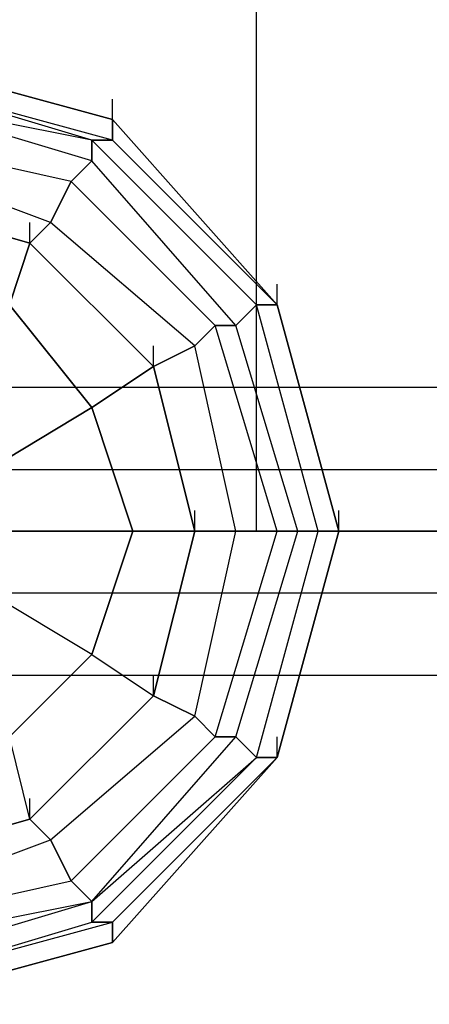
# Model space of a CAD drawing. Units: millimetres. Extents: x -8029 to 18819, y -5188 to 15438.
# Drawn here: x 1031 to 1115, y 1101 to 1303 of the extents above; entities that cross this region are included whole.
import ezdxf

# ---------------------------------------------------------------- set-up
doc = ezdxf.new("R2010")
doc.units = ezdxf.units.MM
doc.layers.add('DRAUFSICHT', color=7, linetype='Continuous')

msp = doc.modelspace()

# ---------------------------------------------------------------- linework, layer by layer
at = {"layer": 'DRAUFSICHT', "lineweight": 25}
for points in [[(1003.29859, 1998.13947), (1003.29859, 1198.03275), (1079.50416, 1198.03275), (1079.50416, 1998.13947), (1003.29859, 1998.13947), (1003.29859, 1198.03275)], [(1079.50416, 1198.03275), (1159.92996, 1198.03275), (1159.92996, 1998.13947), (1079.50416, 1998.13947)], [(1079.50416, 1198.03275), (1079.50416, 1998.13947)], [(1049.87632, 1282.71325), (1003.29859, 1295.40843), (1003.29859, 1291.17096)], [(1049.87632, 1278.47578), (1003.29859, 1291.17096), (1003.29859, 1295.40843)], [(1003.29859, 1295.40843), (1049.87632, 1282.71325)], [(1003.29859, 1295.40843), (1049.87632, 1282.71325)], [(1003.29859, 1295.40843), (1049.87632, 1282.71325)], [(1003.29859, 1295.40843), (1049.87632, 1282.71325)], [(1003.29859, 1295.40843), (1049.87632, 1282.71325)], [(1003.29859, 1295.40843), (1049.87632, 1282.71325)], [(1003.29859, 1295.40843), (1049.87632, 1282.71325)], [(1003.29859, 1295.40843), (1049.87632, 1282.71325)], [(1003.29859, 1104.91175), (1049.87632, 1117.60694), (1083.74163, 1151.47225), (1096.43681, 1198.03275), (1083.74163, 1244.61047), (1049.87632, 1282.71325), (1003.29859, 1295.40843)], [(1003.29859, 1100.67428), (1049.87632, 1113.36947), (1083.74163, 1151.47225), (1096.43681, 1198.03275), (1083.74163, 1244.61047), (1049.87632, 1282.71325), (1003.29859, 1295.40843)], [(1003.29859, 1100.67428), (1049.87632, 1113.36947), (1083.74163, 1151.47225), (1096.43681, 1198.03275), (1083.74163, 1244.61047), (1049.87632, 1282.71325), (1003.29859, 1295.40843)], [(1003.29859, 1100.67428), (1049.87632, 1113.36947), (1083.74163, 1151.47225), (1096.43681, 1198.03275), (1083.74163, 1244.61047), (1049.87632, 1282.71325), (1003.29859, 1295.40843)], [(1003.29859, 1100.67428), (1049.87632, 1113.36947), (1083.74163, 1151.47225), (1096.43681, 1198.03275), (1083.74163, 1244.61047), (1049.87632, 1282.71325), (1003.29859, 1295.40843)], [(1003.29859, 1100.67428), (1049.87632, 1113.36947), (1083.74163, 1151.47225), (1096.43681, 1198.03275), (1083.74163, 1244.61047), (1049.87632, 1282.71325), (1003.29859, 1295.40843)], [(1003.29859, 1100.67428), (1049.87632, 1113.36947), (1083.74163, 1151.47225), (1096.43681, 1198.03275), (1083.74163, 1244.61047), (1049.87632, 1282.71325), (1003.29859, 1295.40843)], [(1003.29859, 1100.67428), (1049.87632, 1113.36947), (1083.74163, 1151.47225), (1096.43681, 1198.03275), (1083.74163, 1244.61047), (1049.87632, 1282.71325), (1003.29859, 1295.40843)], [(1003.29859, 1100.67428), (1049.87632, 1113.36947), (1083.74163, 1151.47225), (1096.43681, 1198.03275), (1083.74163, 1244.61047), (1049.87632, 1282.71325), (1003.29859, 1295.40843)], [(1003.29859, 1100.67428), (1049.87632, 1113.36947), (1083.74163, 1151.47225), (1096.43681, 1198.03275), (1083.74163, 1244.61047), (1049.87632, 1282.71325), (1003.29859, 1295.40843)], [(1003.29859, 1104.91175), (1049.87632, 1117.60694), (1083.74163, 1151.47225), (1096.43681, 1198.03275), (1083.74163, 1244.61047), (1049.87632, 1282.71325), (1003.29859, 1295.40843)], [(1049.87632, 1282.71325), (1003.29859, 1295.40843), (1003.29859, 1291.17096)], [(1049.87632, 1278.47578), (1003.29859, 1291.17096), (1003.29859, 1295.40843)], [(1003.29859, 1295.40843), (1049.87632, 1282.71325)], [(1003.29859, 1295.40843), (1049.87632, 1282.71325)], [(1003.29859, 1295.40843), (1049.87632, 1282.71325)], [(1003.29859, 1295.40843), (1049.87632, 1282.71325)], [(1003.29859, 1295.40843), (1049.87632, 1282.71325)], [(1003.29859, 1295.40843), (1049.87632, 1282.71325)], [(1003.29859, 1295.40843), (1049.87632, 1282.71325)], [(1003.29859, 1295.40843), (1049.87632, 1282.71325)], [(1003.29859, 1104.91175), (1049.87632, 1117.60694), (1083.74163, 1151.47225), (1096.43681, 1198.03275), (1083.74163, 1244.61047), (1049.87632, 1282.71325), (1003.29859, 1295.40843)], [(1003.29859, 1100.67428), (1049.87632, 1113.36947), (1083.74163, 1151.47225), (1096.43681, 1198.03275), (1083.74163, 1244.61047), (1049.87632, 1282.71325), (1003.29859, 1295.40843)], [(1003.29859, 1100.67428), (1049.87632, 1113.36947), (1083.74163, 1151.47225), (1096.43681, 1198.03275), (1083.74163, 1244.61047), (1049.87632, 1282.71325), (1003.29859, 1295.40843)], [(1003.29859, 1100.67428), (1049.87632, 1113.36947), (1083.74163, 1151.47225), (1096.43681, 1198.03275), (1083.74163, 1244.61047), (1049.87632, 1282.71325), (1003.29859, 1295.40843)], [(1003.29859, 1100.67428), (1049.87632, 1113.36947), (1083.74163, 1151.47225), (1096.43681, 1198.03275), (1083.74163, 1244.61047), (1049.87632, 1282.71325), (1003.29859, 1295.40843)], [(1003.29859, 1100.67428), (1049.87632, 1113.36947), (1083.74163, 1151.47225), (1096.43681, 1198.03275), (1083.74163, 1244.61047), (1049.87632, 1282.71325), (1003.29859, 1295.40843)], [(1003.29859, 1100.67428), (1049.87632, 1113.36947), (1083.74163, 1151.47225), (1096.43681, 1198.03275), (1083.74163, 1244.61047), (1049.87632, 1282.71325), (1003.29859, 1295.40843)], [(1003.29859, 1100.67428), (1049.87632, 1113.36947), (1083.74163, 1151.47225), (1096.43681, 1198.03275), (1083.74163, 1244.61047), (1049.87632, 1282.71325), (1003.29859, 1295.40843)], [(1003.29859, 1100.67428), (1049.87632, 1113.36947), (1083.74163, 1151.47225), (1096.43681, 1198.03275), (1083.74163, 1244.61047), (1049.87632, 1282.71325), (1003.29859, 1295.40843)], [(1003.29859, 1100.67428), (1049.87632, 1113.36947), (1083.74163, 1151.47225), (1096.43681, 1198.03275), (1083.74163, 1244.61047), (1049.87632, 1282.71325), (1003.29859, 1295.40843)], [(1003.29859, 1104.91175), (1049.87632, 1117.60694), (1083.74163, 1151.47225), (1096.43681, 1198.03275), (1083.74163, 1244.61047), (1049.87632, 1282.71325), (1003.29859, 1295.40843)], [(1049.87632, 1278.47578), (1003.29859, 1291.17096)], [(1045.63885, 1278.47578), (1003.29859, 1291.17096), (1003.29859, 1286.93349)], [(1045.63885, 1278.47578), (1003.29859, 1286.93349), (1003.29859, 1291.17096)], [(1045.63885, 1278.47578), (1003.29859, 1291.17096)], [(1003.29859, 1104.91175), (1045.63885, 1117.60694), (1079.50416, 1151.47225), (1092.19934, 1198.03275), (1079.50416, 1244.61047), (1045.63885, 1278.47578), (1003.29859, 1291.17096)], [(1003.29859, 1104.91175), (1049.87632, 1117.60694), (1083.74163, 1151.47225), (1096.43681, 1198.03275), (1083.74163, 1244.61047), (1049.87632, 1278.47578), (1003.29859, 1291.17096)], [(1003.29859, 1104.91175), (1049.87632, 1117.60694), (1083.74163, 1151.47225), (1096.43681, 1198.03275), (1083.74163, 1244.61047), (1049.87632, 1278.47578), (1003.29859, 1291.17096)], [(1003.29859, 1104.91175), (1045.63885, 1117.60694), (1079.50416, 1151.47225), (1092.19934, 1198.03275), (1079.50416, 1244.61047), (1045.63885, 1278.47578), (1003.29859, 1291.17096)], [(1049.87632, 1278.47578), (1003.29859, 1291.17096)], [(1045.63885, 1278.47578), (1003.29859, 1291.17096), (1003.29859, 1286.93349)], [(1045.63885, 1278.47578), (1003.29859, 1286.93349), (1003.29859, 1291.17096)], [(1045.63885, 1278.47578), (1003.29859, 1291.17096)], [(1003.29859, 1104.91175), (1045.63885, 1117.60694), (1079.50416, 1151.47225), (1092.19934, 1198.03275), (1079.50416, 1244.61047), (1045.63885, 1278.47578), (1003.29859, 1291.17096)], [(1003.29859, 1104.91175), (1049.87632, 1117.60694), (1083.74163, 1151.47225), (1096.43681, 1198.03275), (1083.74163, 1244.61047), (1049.87632, 1278.47578), (1003.29859, 1291.17096)], [(1003.29859, 1104.91175), (1049.87632, 1117.60694), (1083.74163, 1151.47225), (1096.43681, 1198.03275), (1083.74163, 1244.61047), (1049.87632, 1278.47578), (1003.29859, 1291.17096)], [(1003.29859, 1104.91175), (1045.63885, 1117.60694), (1079.50416, 1151.47225), (1092.19934, 1198.03275), (1079.50416, 1244.61047), (1045.63885, 1278.47578), (1003.29859, 1291.17096)], [(1045.63885, 1278.47578), (1003.29859, 1286.93349)], [(1045.63885, 1274.23831), (1003.29859, 1286.93349), (1003.29859, 1278.47578)], [(1041.40138, 1270.00084), (1003.29859, 1278.47578), (1003.29859, 1286.93349)], [(1045.63885, 1274.23831), (1003.29859, 1286.93349)], [(1003.29859, 1113.36947), (1045.63885, 1121.84441), (1075.26669, 1155.70972), (1087.96187, 1198.03275), (1075.26669, 1240.373), (1045.63885, 1274.23831), (1003.29859, 1286.93349)], [(1003.29859, 1109.132), (1045.63885, 1121.84441), (1079.50416, 1151.47225), (1092.19934, 1198.03275), (1079.50416, 1244.61047), (1045.63885, 1278.47578), (1003.29859, 1286.93349)], [(1003.29859, 1109.132), (1045.63885, 1121.84441), (1079.50416, 1151.47225), (1092.19934, 1198.03275), (1079.50416, 1244.61047), (1045.63885, 1278.47578), (1003.29859, 1286.93349)], [(1003.29859, 1113.36947), (1045.63885, 1121.84441), (1075.26669, 1155.70972), (1087.96187, 1198.03275), (1075.26669, 1240.373), (1045.63885, 1274.23831), (1003.29859, 1286.93349)], [(1045.63885, 1278.47578), (1003.29859, 1286.93349)], [(1045.63885, 1274.23831), (1003.29859, 1286.93349), (1003.29859, 1278.47578)], [(1041.40138, 1270.00084), (1003.29859, 1278.47578), (1003.29859, 1286.93349)], [(1045.63885, 1274.23831), (1003.29859, 1286.93349)], [(1003.29859, 1113.36947), (1045.63885, 1121.84441), (1075.26669, 1155.70972), (1087.96187, 1198.03275), (1075.26669, 1240.373), (1045.63885, 1274.23831), (1003.29859, 1286.93349)], [(1003.29859, 1109.132), (1045.63885, 1121.84441), (1079.50416, 1151.47225), (1092.19934, 1198.03275), (1079.50416, 1244.61047), (1045.63885, 1278.47578), (1003.29859, 1286.93349)], [(1003.29859, 1109.132), (1045.63885, 1121.84441), (1079.50416, 1151.47225), (1092.19934, 1198.03275), (1079.50416, 1244.61047), (1045.63885, 1278.47578), (1003.29859, 1286.93349)], [(1003.29859, 1113.36947), (1045.63885, 1121.84441), (1075.26669, 1155.70972), (1087.96187, 1198.03275), (1075.26669, 1240.373), (1045.63885, 1274.23831), (1003.29859, 1286.93349)], [(1049.87632, 1282.71325), (1049.87632, 1286.93349)], [(1049.87632, 1282.71325), (1049.87632, 1286.93349)], [(1083.74163, 1244.61047), (1049.87632, 1282.71325), (1049.87632, 1278.47578)], [(1083.74163, 1244.61047), (1049.87632, 1278.47578), (1049.87632, 1282.71325)], [(1049.87632, 1282.71325), (1083.74163, 1244.61047)], [(1049.87632, 1282.71325), (1083.74163, 1244.61047)], [(1049.87632, 1282.71325), (1083.74163, 1244.61047)], [(1049.87632, 1282.71325), (1083.74163, 1244.61047)], [(1049.87632, 1282.71325), (1083.74163, 1244.61047)], [(1049.87632, 1282.71325), (1083.74163, 1244.61047)], [(1049.87632, 1282.71325), (1083.74163, 1244.61047)], [(1049.87632, 1282.71325), (1083.74163, 1244.61047)], [(1083.74163, 1244.61047), (1049.87632, 1282.71325), (1049.87632, 1278.47578)], [(1083.74163, 1244.61047), (1049.87632, 1278.47578), (1049.87632, 1282.71325)], [(1049.87632, 1282.71325), (1083.74163, 1244.61047)], [(1049.87632, 1282.71325), (1083.74163, 1244.61047)], [(1049.87632, 1282.71325), (1083.74163, 1244.61047)], [(1049.87632, 1282.71325), (1083.74163, 1244.61047)], [(1049.87632, 1282.71325), (1083.74163, 1244.61047)], [(1049.87632, 1282.71325), (1083.74163, 1244.61047)], [(1049.87632, 1282.71325), (1083.74163, 1244.61047)], [(1049.87632, 1282.71325), (1083.74163, 1244.61047)], [(1003.29859, 1278.47578), (960.95834, 1270.00084), (931.3305, 1240.373), (918.63532, 1198.03275), (931.3305, 1155.70972), (960.95834, 1126.06465), (1003.29859, 1117.60694), (1041.40138, 1126.06465), (1071.02922, 1155.70972), (1083.74163, 1198.03275), (1071.02922, 1240.373), (1041.40138, 1270.00084), (1003.29859, 1278.47578)], [(1003.29859, 1278.47578), (960.95834, 1270.00084), (931.3305, 1240.373), (918.63532, 1198.03275), (931.3305, 1155.70972), (960.95834, 1126.06465), (1003.29859, 1117.60694), (1041.40138, 1126.06465), (1071.02922, 1155.70972), (1083.74163, 1198.03275), (1071.02922, 1240.373), (1041.40138, 1270.00084), (1003.29859, 1278.47578)], [(1003.29859, 1278.47578), (960.95834, 1270.00084), (931.3305, 1240.373), (918.63532, 1198.03275), (931.3305, 1155.70972), (960.95834, 1126.06465), (1003.29859, 1117.60694), (1041.40138, 1126.06465), (1071.02922, 1155.70972), (1083.74163, 1198.03275), (1071.02922, 1240.373), (1041.40138, 1270.00084), (1003.29859, 1278.47578)], [(1003.29859, 1278.47578), (960.95834, 1270.00084), (931.3305, 1240.373), (918.63532, 1198.03275), (931.3305, 1155.70972), (960.95834, 1126.06465), (1003.29859, 1117.60694), (1041.40138, 1126.06465), (1071.02922, 1155.70972), (1083.74163, 1198.03275), (1071.02922, 1240.373), (1041.40138, 1270.00084), (1003.29859, 1278.47578)], [(1041.40138, 1270.00084), (1003.29859, 1278.47578), (1003.29859, 1274.23831)], [(1037.16391, 1261.54312), (1003.29859, 1274.23831), (1003.29859, 1278.47578)], [(1041.40138, 1270.00084), (1003.29859, 1278.47578), (1003.29859, 1274.23831)], [(1037.16391, 1261.54312), (1003.29859, 1274.23831), (1003.29859, 1278.47578)], [(1083.74163, 1244.61047), (1049.87632, 1278.47578), (1045.63885, 1278.47578)], [(1079.50416, 1244.61047), (1045.63885, 1278.47578)], [(1079.50416, 1244.61047), (1045.63885, 1278.47578), (1045.63885, 1274.23831)], [(1075.26669, 1240.373), (1045.63885, 1274.23831), (1045.63885, 1278.47578)], [(1079.50416, 1244.61047), (1045.63885, 1278.47578)], [(1079.50416, 1244.61047), (1045.63885, 1278.47578), (1049.87632, 1278.47578)], [(1083.74163, 1244.61047), (1049.87632, 1278.47578), (1045.63885, 1278.47578)], [(1079.50416, 1244.61047), (1045.63885, 1278.47578)], [(1079.50416, 1244.61047), (1045.63885, 1278.47578), (1045.63885, 1274.23831)], [(1075.26669, 1240.373), (1045.63885, 1274.23831), (1045.63885, 1278.47578)], [(1079.50416, 1244.61047), (1045.63885, 1278.47578)], [(1079.50416, 1244.61047), (1045.63885, 1278.47578), (1049.87632, 1278.47578)], [(1003.29859, 1274.23831), (965.19581, 1261.54312), (935.56797, 1236.13553), (927.09303, 1198.03275), (935.56797, 1159.94719), (965.19581, 1134.53959), (1003.29859, 1121.84441), (1037.16391, 1134.53959), (1066.79175, 1159.94719), (1075.26669, 1198.03275), (1066.79175, 1236.13553), (1037.16391, 1261.54312), (1003.29859, 1274.23831)], [(1003.29859, 1274.23831), (965.19581, 1261.54312), (935.56797, 1236.13553), (927.09303, 1198.03275), (935.56797, 1159.94719), (965.19581, 1134.53959), (1003.29859, 1121.84441), (1037.16391, 1134.53959), (1066.79175, 1159.94719), (1075.26669, 1198.03275), (1066.79175, 1236.13553), (1037.16391, 1261.54312), (1003.29859, 1274.23831)], [(1003.29859, 1274.23831), (965.19581, 1261.54312), (935.56797, 1236.13553), (927.09303, 1198.03275), (935.56797, 1159.94719), (965.19581, 1134.53959), (1003.29859, 1121.84441), (1037.16391, 1134.53959), (1066.79175, 1159.94719), (1075.26669, 1198.03275), (1066.79175, 1236.13553), (1037.16391, 1261.54312), (1003.29859, 1274.23831)], [(1003.29859, 1274.23831), (965.19581, 1261.54312), (935.56797, 1236.13553), (927.09303, 1198.03275), (935.56797, 1159.94719), (965.19581, 1134.53959), (1003.29859, 1121.84441), (1037.16391, 1134.53959), (1066.79175, 1159.94719), (1075.26669, 1198.03275), (1066.79175, 1236.13553), (1037.16391, 1261.54312), (1003.29859, 1274.23831)], [(1058.33403, 1231.89806), (1032.92644, 1257.30565), (1037.16391, 1261.54312), (1003.29859, 1274.23831), (1003.29859, 1265.78059), (1032.92644, 1257.30565)], [(1058.33403, 1231.89806), (1032.92644, 1257.30565), (1037.16391, 1261.54312), (1003.29859, 1274.23831), (1003.29859, 1265.78059), (1032.92644, 1257.30565)], [(1075.26669, 1240.373), (1045.63885, 1274.23831), (1041.40138, 1270.00084)], [(1071.02922, 1240.373), (1041.40138, 1270.00084), (1045.63885, 1274.23831)], [(1075.26669, 1240.373), (1045.63885, 1274.23831), (1041.40138, 1270.00084)], [(1071.02922, 1240.373), (1041.40138, 1270.00084), (1045.63885, 1274.23831)], [(1071.02922, 1240.373), (1041.40138, 1270.00084), (1037.16391, 1261.54312)], [(1066.79175, 1236.13553), (1037.16391, 1261.54312), (1041.40138, 1270.00084)], [(1071.02922, 1240.373), (1041.40138, 1270.00084), (1037.16391, 1261.54312)], [(1066.79175, 1236.13553), (1037.16391, 1261.54312), (1041.40138, 1270.00084)], [(1003.29859, 1265.78059), (969.43328, 1257.30565), (944.04291, 1231.89806), (935.56797, 1198.03275), (944.04291, 1164.16743), (969.43328, 1138.77706), (1003.29859, 1130.30212), (1032.92644, 1138.77706), (1058.33403, 1164.16743), (1066.79175, 1198.03275), (1058.33403, 1231.89806), (1032.92644, 1257.30565), (1003.29859, 1265.78059)], [(1003.29859, 1265.78059), (969.43328, 1257.30565), (944.04291, 1231.89806), (935.56797, 1198.03275), (944.04291, 1164.16743), (969.43328, 1138.77706), (1003.29859, 1130.30212), (1032.92644, 1138.77706), (1058.33403, 1164.16743), (1066.79175, 1198.03275), (1058.33403, 1231.89806), (1032.92644, 1257.30565), (1003.29859, 1265.78059)], [(1032.92644, 1257.30565), (1003.29859, 1265.78059)], [(1003.29859, 1130.30212), (1032.92644, 1138.77706), (1058.33403, 1164.16743), (1066.79175, 1198.03275), (1058.33403, 1231.89806), (1032.92644, 1257.30565), (1003.29859, 1265.78059)], [(1003.29859, 1130.30212), (1032.92644, 1138.77706), (1058.33403, 1164.16743), (1066.79175, 1198.03275), (1058.33403, 1231.89806), (1032.92644, 1257.30565), (1003.29859, 1265.78059)], [(1032.92644, 1257.30565), (1032.92644, 1261.54312)], [(1066.79175, 1198.03275), (1058.33403, 1231.89806), (1066.79175, 1236.13553), (1037.16391, 1261.54312), (1032.92644, 1257.30565), (1058.33403, 1231.89806)], [(1066.79175, 1198.03275), (1058.33403, 1231.89806), (1066.79175, 1236.13553), (1037.16391, 1261.54312), (1032.92644, 1257.30565), (1058.33403, 1231.89806)], [(1028.70619, 1244.61047), (1032.92644, 1257.30565)], [(1032.92644, 1257.30565), (1028.70619, 1244.61047), (1045.63885, 1223.44034)], [(1058.33403, 1231.89806), (1032.92644, 1257.30565)], [(1083.74163, 1244.61047), (1083.74163, 1248.84794)], [(1083.74163, 1244.61047), (1083.74163, 1248.84794)], [(1045.63885, 1223.44034), (1028.70619, 1244.61047)], [(1092.19934, 1198.03275), (1079.50416, 1244.61047), (1075.26669, 1240.373)], [(1087.96187, 1198.03275), (1075.26669, 1240.373), (1079.50416, 1244.61047)], [(1092.19934, 1198.03275), (1079.50416, 1244.61047), (1075.26669, 1240.373)], [(1087.96187, 1198.03275), (1075.26669, 1240.373), (1079.50416, 1244.61047)], [(1096.43681, 1198.03275), (1083.74163, 1244.61047), (1079.50416, 1244.61047)], [(1092.19934, 1198.03275), (1079.50416, 1244.61047)], [(1092.19934, 1198.03275), (1079.50416, 1244.61047)], [(1092.19934, 1198.03275), (1079.50416, 1244.61047), (1083.74163, 1244.61047)], [(1096.43681, 1198.03275), (1083.74163, 1244.61047), (1079.50416, 1244.61047)], [(1092.19934, 1198.03275), (1079.50416, 1244.61047)], [(1092.19934, 1198.03275), (1079.50416, 1244.61047)], [(1092.19934, 1198.03275), (1079.50416, 1244.61047), (1083.74163, 1244.61047)], [(1083.74163, 1244.61047), (1096.43681, 1198.03275)], [(1083.74163, 1244.61047), (1096.43681, 1198.03275)], [(1083.74163, 1244.61047), (1096.43681, 1198.03275)], [(1083.74163, 1244.61047), (1096.43681, 1198.03275)], [(1083.74163, 1244.61047), (1096.43681, 1198.03275)], [(1083.74163, 1244.61047), (1096.43681, 1198.03275)], [(1083.74163, 1244.61047), (1096.43681, 1198.03275)], [(1083.74163, 1244.61047), (1096.43681, 1198.03275)], [(1083.74163, 1244.61047), (1096.43681, 1198.03275)], [(1083.74163, 1244.61047), (1096.43681, 1198.03275)], [(1083.74163, 1244.61047), (1096.43681, 1198.03275)], [(1083.74163, 1244.61047), (1096.43681, 1198.03275)], [(1083.74163, 1244.61047), (1096.43681, 1198.03275)], [(1083.74163, 1244.61047), (1096.43681, 1198.03275)], [(1083.74163, 1244.61047), (1096.43681, 1198.03275)], [(1083.74163, 1244.61047), (1096.43681, 1198.03275)], [(1083.74163, 1244.61047), (1096.43681, 1198.03275)], [(1083.74163, 1244.61047), (1096.43681, 1198.03275)], [(1083.74163, 1244.61047), (1096.43681, 1198.03275)], [(1083.74163, 1244.61047), (1096.43681, 1198.03275)], [(1083.74163, 1198.03275), (1071.02922, 1240.373), (1066.79175, 1236.13553)], [(1075.26669, 1198.03275), (1066.79175, 1236.13553), (1071.02922, 1240.373)], [(1083.74163, 1198.03275), (1071.02922, 1240.373), (1066.79175, 1236.13553)], [(1075.26669, 1198.03275), (1066.79175, 1236.13553), (1071.02922, 1240.373)], [(1087.96187, 1198.03275), (1075.26669, 1240.373), (1071.02922, 1240.373)], [(1083.74163, 1198.03275), (1071.02922, 1240.373), (1075.26669, 1240.373)], [(1087.96187, 1198.03275), (1075.26669, 1240.373), (1071.02922, 1240.373)], [(1083.74163, 1198.03275), (1071.02922, 1240.373), (1075.26669, 1240.373)], [(1058.33403, 1231.89806), (1058.33403, 1236.13553)], [(1058.33403, 1164.16743), (1066.79175, 1198.03275), (1075.26669, 1198.03275), (1066.79175, 1236.13553), (1058.33403, 1231.89806), (1066.79175, 1198.03275)], [(1058.33403, 1164.16743), (1066.79175, 1198.03275), (1075.26669, 1198.03275), (1066.79175, 1236.13553), (1058.33403, 1231.89806), (1066.79175, 1198.03275)], [(1058.33403, 1231.89806), (1045.63885, 1223.44034), (1054.09656, 1198.03275)], [(1045.63885, 1223.44034), (1058.33403, 1231.89806)], [(1066.79175, 1198.03275), (1058.33403, 1231.89806)], [(1003.29859, 1227.67781), (1003.29859, 1210.74516), (4999.57754, 1210.74516)], [(1003.29859, 1227.67781), (4999.57754, 1227.67781)], [(1003.29859, 1210.74516), (1003.29859, 1227.67781), (4999.57754, 1227.67781)], [(1003.29859, 1168.4049), (1003.29859, 1185.33756), (4999.57754, 1185.33756), (4999.57754, 1168.4049), (4999.57754, 1227.67781), (4999.57754, 1185.33756)], [(1045.63885, 1223.44034), (1024.46872, 1210.74516), (1028.70619, 1198.03275)], [(1024.46872, 1210.74516), (1045.63885, 1223.44034)], [(1054.09656, 1198.03275), (1045.63885, 1223.44034)], [(1003.29859, 1210.74516), (1003.29859, 1185.33756), (4999.57754, 1185.33756)], [(1003.29859, 1185.33756), (1003.29859, 1210.74516), (4999.57754, 1210.74516)], [(1066.79175, 1198.03275), (1066.79175, 1202.27022)], [(1096.43681, 1198.03275), (1096.43681, 1202.27022)], [(1096.43681, 1198.03275), (1096.43681, 1202.27022)], [(1003.29859, 1198.03275), (2599.27458, 1198.03275)], [(2599.27458, 1198.03275), (1003.29859, 1198.03275)], [(1054.09656, 1198.03275), (1028.70619, 1198.03275), (1024.46872, 1185.33756)], [(1028.70619, 1198.03275), (1054.09656, 1198.03275)], [(1032.92644, 1138.77706), (1058.33403, 1164.16743), (1066.79175, 1159.94719), (1075.26669, 1198.03275), (1066.79175, 1198.03275), (1058.33403, 1164.16743)], [(1032.92644, 1138.77706), (1058.33403, 1164.16743), (1066.79175, 1159.94719), (1075.26669, 1198.03275), (1066.79175, 1198.03275), (1058.33403, 1164.16743)], [(1054.09656, 1198.03275), (1045.63885, 1172.64237)], [(1045.63885, 1172.64237), (1054.09656, 1198.03275)], [(1054.09656, 1198.03275), (1066.79175, 1198.03275)], [(1058.33403, 1164.16743), (1066.79175, 1198.03275), (1054.09656, 1198.03275)], [(1066.79175, 1159.94719), (1075.26669, 1198.03275), (1083.74163, 1198.03275)], [(1066.79175, 1159.94719), (1075.26669, 1198.03275), (1083.74163, 1198.03275)], [(1071.02922, 1155.70972), (1083.74163, 1198.03275), (1075.26669, 1198.03275)], [(1071.02922, 1155.70972), (1083.74163, 1198.03275), (1087.96187, 1198.03275)], [(1071.02922, 1155.70972), (1083.74163, 1198.03275), (1075.26669, 1198.03275)], [(1071.02922, 1155.70972), (1083.74163, 1198.03275), (1087.96187, 1198.03275)], [(1075.26669, 1155.70972), (1087.96187, 1198.03275), (1083.74163, 1198.03275)], [(1075.26669, 1155.70972), (1087.96187, 1198.03275), (1092.19934, 1198.03275)], [(1075.26669, 1155.70972), (1087.96187, 1198.03275), (1083.74163, 1198.03275)], [(1075.26669, 1155.70972), (1087.96187, 1198.03275), (1092.19934, 1198.03275)], [(1079.50416, 1151.47225), (1092.19934, 1198.03275)], [(1079.50416, 1151.47225), (1092.19934, 1198.03275), (1087.96187, 1198.03275)], [(1079.50416, 1151.47225), (1092.19934, 1198.03275)], [(1079.50416, 1151.47225), (1092.19934, 1198.03275), (1096.43681, 1198.03275)], [(1079.50416, 1151.47225), (1092.19934, 1198.03275)], [(1079.50416, 1151.47225), (1092.19934, 1198.03275), (1087.96187, 1198.03275)], [(1079.50416, 1151.47225), (1092.19934, 1198.03275)], [(1079.50416, 1151.47225), (1092.19934, 1198.03275), (1096.43681, 1198.03275)], [(1083.74163, 1151.47225), (1096.43681, 1198.03275), (1092.19934, 1198.03275)], [(1096.43681, 1198.03275), (1083.74163, 1151.47225)], [(1096.43681, 1198.03275), (1083.74163, 1151.47225)], [(1096.43681, 1198.03275), (1083.74163, 1151.47225)], [(1096.43681, 1198.03275), (1083.74163, 1151.47225)], [(1096.43681, 1198.03275), (1083.74163, 1151.47225)], [(1096.43681, 1198.03275), (1083.74163, 1151.47225)], [(1096.43681, 1198.03275), (1083.74163, 1151.47225)], [(1096.43681, 1198.03275), (1083.74163, 1151.47225)], [(1096.43681, 1198.03275), (1083.74163, 1151.47225)], [(1096.43681, 1198.03275), (1083.74163, 1151.47225)], [(1083.74163, 1151.47225), (1096.43681, 1198.03275), (1092.19934, 1198.03275)], [(1096.43681, 1198.03275), (1083.74163, 1151.47225)], [(1096.43681, 1198.03275), (1083.74163, 1151.47225)], [(1096.43681, 1198.03275), (1083.74163, 1151.47225)], [(1096.43681, 1198.03275), (1083.74163, 1151.47225)], [(1096.43681, 1198.03275), (1083.74163, 1151.47225)], [(1096.43681, 1198.03275), (1083.74163, 1151.47225)], [(1096.43681, 1198.03275), (1083.74163, 1151.47225)], [(1096.43681, 1198.03275), (1083.74163, 1151.47225)], [(1096.43681, 1198.03275), (1083.74163, 1151.47225)], [(1096.43681, 1198.03275), (1083.74163, 1151.47225)], [(1003.29859, 1185.33756), (1003.29859, 1168.4049), (4999.57754, 1168.4049)], [(1045.63885, 1172.64237), (1024.46872, 1185.33756), (1015.99378, 1176.87985)], [(1028.70619, 1155.70972), (1045.63885, 1172.64237), (1024.46872, 1185.33756)], [(1032.92644, 1138.77706), (1028.70619, 1155.70972), (1045.63885, 1172.64237)], [(1045.63885, 1172.64237), (1058.33403, 1164.16743)], [(1045.63885, 1172.64237), (1058.33403, 1164.16743)], [(1003.29859, 1168.4049), (4999.57754, 1168.4049)], [(1058.33403, 1164.16743), (1058.33403, 1168.4049)], [(1003.29859, 1130.30212), (1032.92644, 1138.77706), (1037.16391, 1134.53959), (1066.79175, 1159.94719), (1058.33403, 1164.16743), (1032.92644, 1138.77706)], [(1003.29859, 1130.30212), (1032.92644, 1138.77706), (1037.16391, 1134.53959), (1066.79175, 1159.94719), (1058.33403, 1164.16743), (1032.92644, 1138.77706)], [(1058.33403, 1164.16743), (1032.92644, 1138.77706)], [(1037.16391, 1134.53959), (1066.79175, 1159.94719), (1071.02922, 1155.70972)], [(1037.16391, 1134.53959), (1066.79175, 1159.94719), (1071.02922, 1155.70972)], [(1041.40138, 1126.06465), (1071.02922, 1155.70972), (1066.79175, 1159.94719)], [(1041.40138, 1126.06465), (1071.02922, 1155.70972), (1066.79175, 1159.94719)], [(1003.29859, 1130.30212), (1032.92644, 1138.77706), (1028.70619, 1155.70972)], [(1041.40138, 1126.06465), (1071.02922, 1155.70972), (1075.26669, 1155.70972)], [(1041.40138, 1126.06465), (1071.02922, 1155.70972), (1075.26669, 1155.70972)], [(1045.63885, 1121.84441), (1075.26669, 1155.70972), (1079.50416, 1151.47225)], [(1045.63885, 1121.84441), (1079.50416, 1151.47225), (1075.26669, 1155.70972)], [(1045.63885, 1121.84441), (1075.26669, 1155.70972), (1071.02922, 1155.70972)], [(1045.63885, 1121.84441), (1075.26669, 1155.70972), (1079.50416, 1151.47225)], [(1045.63885, 1121.84441), (1079.50416, 1151.47225), (1075.26669, 1155.70972)], [(1045.63885, 1121.84441), (1075.26669, 1155.70972), (1071.02922, 1155.70972)], [(1083.74163, 1151.47225), (1083.74163, 1155.70972)], [(1083.74163, 1151.47225), (1083.74163, 1155.70972)], [(1045.63885, 1121.84441), (1079.50416, 1151.47225)], [(1045.63885, 1117.60694), (1079.50416, 1151.47225), (1083.74163, 1151.47225)], [(1045.63885, 1117.60694), (1079.50416, 1151.47225)], [(1045.63885, 1121.84441), (1079.50416, 1151.47225)], [(1045.63885, 1117.60694), (1079.50416, 1151.47225), (1083.74163, 1151.47225)], [(1045.63885, 1117.60694), (1079.50416, 1151.47225)], [(1083.74163, 1151.47225), (1049.87632, 1117.60694)], [(1083.74163, 1151.47225), (1049.87632, 1117.60694)], [(1083.74163, 1151.47225), (1049.87632, 1113.36947)], [(1083.74163, 1151.47225), (1049.87632, 1113.36947)], [(1083.74163, 1151.47225), (1049.87632, 1113.36947)], [(1083.74163, 1151.47225), (1049.87632, 1113.36947)], [(1083.74163, 1151.47225), (1049.87632, 1113.36947)], [(1083.74163, 1151.47225), (1049.87632, 1113.36947)], [(1083.74163, 1151.47225), (1049.87632, 1113.36947)], [(1083.74163, 1151.47225), (1049.87632, 1113.36947)], [(1049.87632, 1117.60694), (1083.74163, 1151.47225), (1049.87632, 1113.36947)], [(1049.87632, 1117.60694), (1083.74163, 1151.47225), (1079.50416, 1151.47225)], [(1083.74163, 1151.47225), (1049.87632, 1117.60694)], [(1083.74163, 1151.47225), (1049.87632, 1117.60694)], [(1083.74163, 1151.47225), (1049.87632, 1113.36947)], [(1083.74163, 1151.47225), (1049.87632, 1113.36947)], [(1083.74163, 1151.47225), (1049.87632, 1113.36947)], [(1083.74163, 1151.47225), (1049.87632, 1113.36947)], [(1083.74163, 1151.47225), (1049.87632, 1113.36947)], [(1083.74163, 1151.47225), (1049.87632, 1113.36947)], [(1083.74163, 1151.47225), (1049.87632, 1113.36947)], [(1083.74163, 1151.47225), (1049.87632, 1113.36947)], [(1049.87632, 1117.60694), (1083.74163, 1151.47225), (1049.87632, 1113.36947)], [(1049.87632, 1117.60694), (1083.74163, 1151.47225), (1079.50416, 1151.47225)], [(1032.92644, 1138.77706), (1032.92644, 1143.01453)], [(969.43328, 1138.77706), (1003.29859, 1130.30212), (1003.29859, 1121.84441), (1037.16391, 1134.53959), (1032.92644, 1138.77706), (1003.29859, 1130.30212)], [(969.43328, 1138.77706), (1003.29859, 1130.30212), (1003.29859, 1121.84441), (1037.16391, 1134.53959), (1032.92644, 1138.77706), (1003.29859, 1130.30212)], [(1003.29859, 1117.60694), (1041.40138, 1126.06465), (1037.16391, 1134.53959)], [(1003.29859, 1121.84441), (1037.16391, 1134.53959), (1041.40138, 1126.06465)], [(1003.29859, 1117.60694), (1041.40138, 1126.06465), (1037.16391, 1134.53959)], [(1003.29859, 1121.84441), (1037.16391, 1134.53959), (1041.40138, 1126.06465)], [(1003.29859, 1113.36947), (1045.63885, 1121.84441), (1041.40138, 1126.06465)], [(1003.29859, 1117.60694), (1041.40138, 1126.06465), (1045.63885, 1121.84441)], [(1003.29859, 1113.36947), (1045.63885, 1121.84441), (1041.40138, 1126.06465)], [(1003.29859, 1117.60694), (1041.40138, 1126.06465), (1045.63885, 1121.84441)], [(1003.29859, 1104.91175), (1045.63885, 1117.60694), (1045.63885, 1121.84441)], [(1003.29859, 1109.132), (1045.63885, 1121.84441)], [(1003.29859, 1113.36947), (1045.63885, 1121.84441)], [(1003.29859, 1109.132), (1045.63885, 1121.84441), (1045.63885, 1117.60694)], [(1003.29859, 1104.91175), (1045.63885, 1117.60694), (1045.63885, 1121.84441)], [(1003.29859, 1109.132), (1045.63885, 1121.84441)], [(1003.29859, 1113.36947), (1045.63885, 1121.84441)], [(1003.29859, 1109.132), (1045.63885, 1121.84441), (1045.63885, 1117.60694)], [(1003.29859, 1100.67428), (1049.87632, 1113.36947), (1049.87632, 1117.60694)], [(1003.29859, 1104.91175), (1049.87632, 1117.60694)], [(1003.29859, 1104.91175), (1049.87632, 1117.60694), (1045.63885, 1117.60694)], [(1003.29859, 1104.91175), (1045.63885, 1117.60694), (1049.87632, 1117.60694)], [(1003.29859, 1104.91175), (1049.87632, 1117.60694)], [(1003.29859, 1104.91175), (1049.87632, 1117.60694), (1049.87632, 1113.36947)], [(1003.29859, 1100.67428), (1049.87632, 1113.36947), (1049.87632, 1117.60694)], [(1003.29859, 1104.91175), (1049.87632, 1117.60694)], [(1003.29859, 1104.91175), (1049.87632, 1117.60694), (1045.63885, 1117.60694)], [(1003.29859, 1104.91175), (1045.63885, 1117.60694), (1049.87632, 1117.60694)], [(1003.29859, 1104.91175), (1049.87632, 1117.60694)], [(1003.29859, 1104.91175), (1049.87632, 1117.60694), (1049.87632, 1113.36947)], [(1049.87632, 1113.36947), (1049.87632, 1117.60694)], [(1049.87632, 1113.36947), (1049.87632, 1117.60694)], [(1049.87632, 1113.36947), (1003.29859, 1100.67428)], [(1049.87632, 1113.36947), (1003.29859, 1100.67428)], [(1049.87632, 1113.36947), (1003.29859, 1100.67428)], [(1049.87632, 1113.36947), (1003.29859, 1100.67428)], [(1049.87632, 1113.36947), (1003.29859, 1100.67428)], [(1049.87632, 1113.36947), (1003.29859, 1100.67428)], [(1049.87632, 1113.36947), (1003.29859, 1100.67428)], [(1049.87632, 1113.36947), (1003.29859, 1100.67428)], [(1049.87632, 1113.36947), (1003.29859, 1100.67428)], [(1049.87632, 1113.36947), (1003.29859, 1100.67428)], [(1049.87632, 1113.36947), (1003.29859, 1100.67428)], [(1049.87632, 1113.36947), (1003.29859, 1100.67428)]]:
    msp.add_lwpolyline(points, dxfattribs=at)
for points, knots in [([(1003.29859, 1265.78059), (1003.29859, 1265.78059), (1003.29859, 1295.40843), (1003.29859, 1295.40843), (1003.29859, 1295.40843), (1003.29859, 1265.78059), (1003.29859, 1265.78059), (1003.29859, 1265.78059), (969.43328, 1257.30565), (969.43328, 1257.30565), (969.43328, 1257.30565), (944.04291, 1231.89806), (944.04291, 1231.89806), (944.04291, 1231.89806), (935.56797, 1198.03275), (935.56797, 1198.03275), (935.56797, 1198.03275), (944.04291, 1164.16743), (944.04291, 1164.16743), (944.04291, 1164.16743), (969.43328, 1138.77706), (969.43328, 1138.77706), (969.43328, 1138.77706), (1003.29859, 1130.30212), (1003.29859, 1130.30212), (1003.29859, 1130.30212), (1032.92644, 1138.77706), (1032.92644, 1138.77706), (1032.92644, 1138.77706), (1058.33403, 1164.16743), (1058.33403, 1164.16743), (1058.33403, 1164.16743), (1066.79175, 1198.03275), (1066.79175, 1198.03275), (1066.79175, 1198.03275), (1058.33403, 1231.89806), (1058.33403, 1231.89806), (1058.33403, 1231.89806), (1032.92644, 1257.30565), (1032.92644, 1257.30565), (1032.92644, 1257.30565), (1003.29859, 1265.78059), (1003.29859, 1265.78059)], [0, 0, 0, 0, 1, 1, 1, 2, 2, 2, 3, 3, 3, 4, 4, 4, 5, 5, 5, 6, 6, 6, 7, 7, 7, 8, 8, 8, 9, 9, 9, 10, 10, 10, 11, 11, 11, 12, 12, 12, 13, 13, 13, 14, 14, 14, 14]), ([(1003.29859, 1265.78059), (1003.29859, 1265.78059), (1003.29859, 1295.40843), (1003.29859, 1295.40843), (1003.29859, 1295.40843), (1003.29859, 1265.78059), (1003.29859, 1265.78059), (1003.29859, 1265.78059), (969.43328, 1257.30565), (969.43328, 1257.30565), (969.43328, 1257.30565), (944.04291, 1231.89806), (944.04291, 1231.89806), (944.04291, 1231.89806), (935.56797, 1198.03275), (935.56797, 1198.03275), (935.56797, 1198.03275), (944.04291, 1164.16743), (944.04291, 1164.16743), (944.04291, 1164.16743), (969.43328, 1138.77706), (969.43328, 1138.77706), (969.43328, 1138.77706), (1003.29859, 1130.30212), (1003.29859, 1130.30212), (1003.29859, 1130.30212), (1032.92644, 1138.77706), (1032.92644, 1138.77706), (1032.92644, 1138.77706), (1058.33403, 1164.16743), (1058.33403, 1164.16743), (1058.33403, 1164.16743), (1066.79175, 1198.03275), (1066.79175, 1198.03275), (1066.79175, 1198.03275), (1058.33403, 1231.89806), (1058.33403, 1231.89806), (1058.33403, 1231.89806), (1032.92644, 1257.30565), (1032.92644, 1257.30565), (1032.92644, 1257.30565), (1003.29859, 1265.78059), (1003.29859, 1265.78059)], [0, 0, 0, 0, 1, 1, 1, 2, 2, 2, 3, 3, 3, 4, 4, 4, 5, 5, 5, 6, 6, 6, 7, 7, 7, 8, 8, 8, 9, 9, 9, 10, 10, 10, 11, 11, 11, 12, 12, 12, 13, 13, 13, 14, 14, 14, 14]), ([(1049.87632, 1282.71325), (1049.87632, 1282.71325), (1003.29859, 1295.40843), (1003.29859, 1295.40843), (1003.29859, 1295.40843), (1049.87632, 1282.71325), (1049.87632, 1282.71325)], [0, 0, 0, 0, 1, 1, 1, 2, 2, 2, 2]), ([(1049.87632, 1282.71325), (1049.87632, 1282.71325), (1003.29859, 1295.40843), (1003.29859, 1295.40843), (1003.29859, 1295.40843), (1049.87632, 1282.71325), (1049.87632, 1282.71325)], [0, 0, 0, 0, 1, 1, 1, 2, 2, 2, 2]), ([(1032.92644, 1257.30565), (1032.92644, 1257.30565), (1037.16391, 1261.54312), (1037.16391, 1261.54312), (1037.16391, 1261.54312), (1041.40138, 1270.00084), (1041.40138, 1270.00084), (1041.40138, 1270.00084), (1045.63885, 1274.23831), (1045.63885, 1274.23831), (1045.63885, 1274.23831), (1045.63885, 1278.47578), (1045.63885, 1278.47578), (1045.63885, 1278.47578), (1049.87632, 1278.47578), (1049.87632, 1278.47578), (1049.87632, 1278.47578), (1049.87632, 1282.71325), (1049.87632, 1282.71325), (1049.87632, 1282.71325), (1049.87632, 1278.47578), (1049.87632, 1278.47578), (1049.87632, 1278.47578), (1045.63885, 1278.47578), (1045.63885, 1278.47578), (1045.63885, 1278.47578), (1045.63885, 1274.23831), (1045.63885, 1274.23831), (1045.63885, 1274.23831), (1041.40138, 1270.00084), (1041.40138, 1270.00084), (1041.40138, 1270.00084), (1037.16391, 1261.54312), (1037.16391, 1261.54312), (1037.16391, 1261.54312), (1032.92644, 1257.30565), (1032.92644, 1257.30565)], [0, 0, 0, 0, 1, 1, 1, 2, 2, 2, 3, 3, 3, 4, 4, 4, 5, 5, 5, 6, 6, 6, 7, 7, 7, 8, 8, 8, 9, 9, 9, 10, 10, 10, 11, 11, 11, 12, 12, 12, 12]), ([(1032.92644, 1257.30565), (1032.92644, 1257.30565), (1037.16391, 1261.54312), (1037.16391, 1261.54312), (1037.16391, 1261.54312), (1041.40138, 1270.00084), (1041.40138, 1270.00084), (1041.40138, 1270.00084), (1045.63885, 1274.23831), (1045.63885, 1274.23831), (1045.63885, 1274.23831), (1045.63885, 1278.47578), (1045.63885, 1278.47578), (1045.63885, 1278.47578), (1049.87632, 1278.47578), (1049.87632, 1278.47578), (1049.87632, 1278.47578), (1049.87632, 1282.71325), (1049.87632, 1282.71325), (1049.87632, 1282.71325), (1049.87632, 1278.47578), (1049.87632, 1278.47578), (1049.87632, 1278.47578), (1045.63885, 1278.47578), (1045.63885, 1278.47578), (1045.63885, 1278.47578), (1045.63885, 1274.23831), (1045.63885, 1274.23831), (1045.63885, 1274.23831), (1041.40138, 1270.00084), (1041.40138, 1270.00084), (1041.40138, 1270.00084), (1037.16391, 1261.54312), (1037.16391, 1261.54312), (1037.16391, 1261.54312), (1032.92644, 1257.30565), (1032.92644, 1257.30565)], [0, 0, 0, 0, 1, 1, 1, 2, 2, 2, 3, 3, 3, 4, 4, 4, 5, 5, 5, 6, 6, 6, 7, 7, 7, 8, 8, 8, 9, 9, 9, 10, 10, 10, 11, 11, 11, 12, 12, 12, 12]), ([(1083.74163, 1244.61047), (1083.74163, 1244.61047), (1049.87632, 1282.71325), (1049.87632, 1282.71325), (1049.87632, 1282.71325), (1083.74163, 1244.61047), (1083.74163, 1244.61047)], [0, 0, 0, 0, 1, 1, 1, 2, 2, 2, 2]), ([(1083.74163, 1244.61047), (1083.74163, 1244.61047), (1049.87632, 1282.71325), (1049.87632, 1282.71325), (1049.87632, 1282.71325), (1083.74163, 1244.61047), (1083.74163, 1244.61047)], [0, 0, 0, 0, 1, 1, 1, 2, 2, 2, 2]), ([(1032.92644, 1257.30565), (1032.92644, 1257.30565), (1003.29859, 1265.78059), (1003.29859, 1265.78059), (1003.29859, 1265.78059), (1003.29859, 1274.23831), (1003.29859, 1274.23831), (1003.29859, 1274.23831), (1003.29859, 1265.78059), (1003.29859, 1265.78059)], [0, 0, 0, 0, 1, 1, 1, 2, 2, 2, 3, 3, 3, 3]), ([(1032.92644, 1257.30565), (1032.92644, 1257.30565), (1003.29859, 1265.78059), (1003.29859, 1265.78059), (1003.29859, 1265.78059), (1003.29859, 1274.23831), (1003.29859, 1274.23831), (1003.29859, 1274.23831), (1003.29859, 1265.78059), (1003.29859, 1265.78059)], [0, 0, 0, 0, 1, 1, 1, 2, 2, 2, 3, 3, 3, 3]), ([(1032.92644, 1257.30565), (1032.92644, 1257.30565), (1003.29859, 1265.78059), (1003.29859, 1265.78059), (1003.29859, 1265.78059), (1032.92644, 1257.30565), (1032.92644, 1257.30565)], [0, 0, 0, 0, 1, 1, 1, 2, 2, 2, 2]), ([(1058.33403, 1231.89806), (1058.33403, 1231.89806), (1032.92644, 1257.30565), (1032.92644, 1257.30565), (1032.92644, 1257.30565), (1058.33403, 1231.89806), (1058.33403, 1231.89806)], [0, 0, 0, 0, 1, 1, 1, 2, 2, 2, 2]), ([(1058.33403, 1231.89806), (1058.33403, 1231.89806), (1066.79175, 1236.13553), (1066.79175, 1236.13553), (1066.79175, 1236.13553), (1071.02922, 1240.373), (1071.02922, 1240.373), (1071.02922, 1240.373), (1075.26669, 1240.373), (1075.26669, 1240.373), (1075.26669, 1240.373), (1079.50416, 1244.61047), (1079.50416, 1244.61047), (1079.50416, 1244.61047), (1083.74163, 1244.61047), (1083.74163, 1244.61047), (1083.74163, 1244.61047), (1079.50416, 1244.61047), (1079.50416, 1244.61047), (1079.50416, 1244.61047), (1075.26669, 1240.373), (1075.26669, 1240.373), (1075.26669, 1240.373), (1071.02922, 1240.373), (1071.02922, 1240.373), (1071.02922, 1240.373), (1066.79175, 1236.13553), (1066.79175, 1236.13553), (1066.79175, 1236.13553), (1058.33403, 1231.89806), (1058.33403, 1231.89806)], [0, 0, 0, 0, 1, 1, 1, 2, 2, 2, 3, 3, 3, 4, 4, 4, 5, 5, 5, 6, 6, 6, 7, 7, 7, 8, 8, 8, 9, 9, 9, 10, 10, 10, 10]), ([(1058.33403, 1231.89806), (1058.33403, 1231.89806), (1066.79175, 1236.13553), (1066.79175, 1236.13553), (1066.79175, 1236.13553), (1071.02922, 1240.373), (1071.02922, 1240.373), (1071.02922, 1240.373), (1075.26669, 1240.373), (1075.26669, 1240.373), (1075.26669, 1240.373), (1079.50416, 1244.61047), (1079.50416, 1244.61047), (1079.50416, 1244.61047), (1083.74163, 1244.61047), (1083.74163, 1244.61047), (1083.74163, 1244.61047), (1079.50416, 1244.61047), (1079.50416, 1244.61047), (1079.50416, 1244.61047), (1075.26669, 1240.373), (1075.26669, 1240.373), (1075.26669, 1240.373), (1071.02922, 1240.373), (1071.02922, 1240.373), (1071.02922, 1240.373), (1066.79175, 1236.13553), (1066.79175, 1236.13553), (1066.79175, 1236.13553), (1058.33403, 1231.89806), (1058.33403, 1231.89806)], [0, 0, 0, 0, 1, 1, 1, 2, 2, 2, 3, 3, 3, 4, 4, 4, 5, 5, 5, 6, 6, 6, 7, 7, 7, 8, 8, 8, 9, 9, 9, 10, 10, 10, 10]), ([(1096.43681, 1198.03275), (1096.43681, 1198.03275), (1083.74163, 1244.61047), (1083.74163, 1244.61047), (1083.74163, 1244.61047), (1096.43681, 1198.03275), (1096.43681, 1198.03275)], [0, 0, 0, 0, 1, 1, 1, 2, 2, 2, 2]), ([(1096.43681, 1198.03275), (1096.43681, 1198.03275), (1083.74163, 1244.61047), (1083.74163, 1244.61047), (1083.74163, 1244.61047), (1096.43681, 1198.03275), (1096.43681, 1198.03275)], [0, 0, 0, 0, 1, 1, 1, 2, 2, 2, 2]), ([(1066.79175, 1198.03275), (1066.79175, 1198.03275), (1058.33403, 1231.89806), (1058.33403, 1231.89806), (1058.33403, 1231.89806), (1066.79175, 1198.03275), (1066.79175, 1198.03275)], [0, 0, 0, 0, 1, 1, 1, 2, 2, 2, 2]), ([(1058.33403, 1164.16743), (1058.33403, 1164.16743), (1066.79175, 1198.03275), (1066.79175, 1198.03275), (1066.79175, 1198.03275), (1058.33403, 1164.16743), (1058.33403, 1164.16743)], [0, 0, 0, 0, 1, 1, 1, 2, 2, 2, 2]), ([(1066.79175, 1198.03275), (1066.79175, 1198.03275), (1096.43681, 1198.03275), (1096.43681, 1198.03275), (1096.43681, 1198.03275), (1066.79175, 1198.03275), (1066.79175, 1198.03275)], [0, 0, 0, 0, 1, 1, 1, 2, 2, 2, 2]), ([(1066.79175, 1198.03275), (1066.79175, 1198.03275), (1096.43681, 1198.03275), (1096.43681, 1198.03275), (1096.43681, 1198.03275), (1066.79175, 1198.03275), (1066.79175, 1198.03275)], [0, 0, 0, 0, 1, 1, 1, 2, 2, 2, 2]), ([(1083.74163, 1151.47225), (1083.74163, 1151.47225), (1096.43681, 1198.03275), (1096.43681, 1198.03275), (1096.43681, 1198.03275), (1083.74163, 1151.47225), (1083.74163, 1151.47225)], [0, 0, 0, 0, 1, 1, 1, 2, 2, 2, 2]), ([(1083.74163, 1151.47225), (1083.74163, 1151.47225), (1096.43681, 1198.03275), (1096.43681, 1198.03275), (1096.43681, 1198.03275), (1083.74163, 1151.47225), (1083.74163, 1151.47225)], [0, 0, 0, 0, 1, 1, 1, 2, 2, 2, 2]), ([(1032.92644, 1138.77706), (1032.92644, 1138.77706), (1058.33403, 1164.16743), (1058.33403, 1164.16743), (1058.33403, 1164.16743), (1032.92644, 1138.77706), (1032.92644, 1138.77706)], [0, 0, 0, 0, 1, 1, 1, 2, 2, 2, 2]), ([(1058.33403, 1164.16743), (1058.33403, 1164.16743), (1066.79175, 1159.94719), (1066.79175, 1159.94719), (1066.79175, 1159.94719), (1071.02922, 1155.70972), (1071.02922, 1155.70972), (1071.02922, 1155.70972), (1075.26669, 1155.70972), (1075.26669, 1155.70972), (1075.26669, 1155.70972), (1079.50416, 1151.47225), (1079.50416, 1151.47225), (1079.50416, 1151.47225), (1083.74163, 1151.47225), (1083.74163, 1151.47225), (1083.74163, 1151.47225), (1079.50416, 1151.47225), (1079.50416, 1151.47225), (1079.50416, 1151.47225), (1075.26669, 1155.70972), (1075.26669, 1155.70972), (1075.26669, 1155.70972), (1071.02922, 1155.70972), (1071.02922, 1155.70972), (1071.02922, 1155.70972), (1066.79175, 1159.94719), (1066.79175, 1159.94719), (1066.79175, 1159.94719), (1058.33403, 1164.16743), (1058.33403, 1164.16743)], [0, 0, 0, 0, 1, 1, 1, 2, 2, 2, 3, 3, 3, 4, 4, 4, 5, 5, 5, 6, 6, 6, 7, 7, 7, 8, 8, 8, 9, 9, 9, 10, 10, 10, 10]), ([(1058.33403, 1164.16743), (1058.33403, 1164.16743), (1066.79175, 1159.94719), (1066.79175, 1159.94719), (1066.79175, 1159.94719), (1071.02922, 1155.70972), (1071.02922, 1155.70972), (1071.02922, 1155.70972), (1075.26669, 1155.70972), (1075.26669, 1155.70972), (1075.26669, 1155.70972), (1079.50416, 1151.47225), (1079.50416, 1151.47225), (1079.50416, 1151.47225), (1083.74163, 1151.47225), (1083.74163, 1151.47225), (1083.74163, 1151.47225), (1079.50416, 1151.47225), (1079.50416, 1151.47225), (1079.50416, 1151.47225), (1075.26669, 1155.70972), (1075.26669, 1155.70972), (1075.26669, 1155.70972), (1071.02922, 1155.70972), (1071.02922, 1155.70972), (1071.02922, 1155.70972), (1066.79175, 1159.94719), (1066.79175, 1159.94719), (1066.79175, 1159.94719), (1058.33403, 1164.16743), (1058.33403, 1164.16743)], [0, 0, 0, 0, 1, 1, 1, 2, 2, 2, 3, 3, 3, 4, 4, 4, 5, 5, 5, 6, 6, 6, 7, 7, 7, 8, 8, 8, 9, 9, 9, 10, 10, 10, 10]), ([(1003.29859, 1130.30212), (1003.29859, 1130.30212), (1032.92644, 1138.77706), (1032.92644, 1138.77706), (1032.92644, 1138.77706), (1003.29859, 1130.30212), (1003.29859, 1130.30212)], [0, 0, 0, 0, 1, 1, 1, 2, 2, 2, 2]), ([(1032.92644, 1138.77706), (1032.92644, 1138.77706), (1037.16391, 1134.53959), (1037.16391, 1134.53959), (1037.16391, 1134.53959), (1041.40138, 1126.06465), (1041.40138, 1126.06465), (1041.40138, 1126.06465), (1045.63885, 1121.84441), (1045.63885, 1121.84441), (1045.63885, 1121.84441), (1045.63885, 1117.60694), (1045.63885, 1117.60694), (1045.63885, 1117.60694), (1049.87632, 1117.60694), (1049.87632, 1117.60694), (1049.87632, 1117.60694), (1049.87632, 1113.36947), (1049.87632, 1113.36947), (1049.87632, 1113.36947), (1049.87632, 1117.60694), (1049.87632, 1117.60694), (1049.87632, 1117.60694), (1045.63885, 1117.60694), (1045.63885, 1117.60694), (1045.63885, 1117.60694), (1045.63885, 1121.84441), (1045.63885, 1121.84441), (1045.63885, 1121.84441), (1041.40138, 1126.06465), (1041.40138, 1126.06465), (1041.40138, 1126.06465), (1037.16391, 1134.53959), (1037.16391, 1134.53959), (1037.16391, 1134.53959), (1032.92644, 1138.77706), (1032.92644, 1138.77706)], [0, 0, 0, 0, 1, 1, 1, 2, 2, 2, 3, 3, 3, 4, 4, 4, 5, 5, 5, 6, 6, 6, 7, 7, 7, 8, 8, 8, 9, 9, 9, 10, 10, 10, 11, 11, 11, 12, 12, 12, 12]), ([(1032.92644, 1138.77706), (1032.92644, 1138.77706), (1037.16391, 1134.53959), (1037.16391, 1134.53959), (1037.16391, 1134.53959), (1041.40138, 1126.06465), (1041.40138, 1126.06465), (1041.40138, 1126.06465), (1045.63885, 1121.84441), (1045.63885, 1121.84441), (1045.63885, 1121.84441), (1045.63885, 1117.60694), (1045.63885, 1117.60694), (1045.63885, 1117.60694), (1049.87632, 1117.60694), (1049.87632, 1117.60694), (1049.87632, 1117.60694), (1049.87632, 1113.36947), (1049.87632, 1113.36947), (1049.87632, 1113.36947), (1049.87632, 1117.60694), (1049.87632, 1117.60694), (1049.87632, 1117.60694), (1045.63885, 1117.60694), (1045.63885, 1117.60694), (1045.63885, 1117.60694), (1045.63885, 1121.84441), (1045.63885, 1121.84441), (1045.63885, 1121.84441), (1041.40138, 1126.06465), (1041.40138, 1126.06465), (1041.40138, 1126.06465), (1037.16391, 1134.53959), (1037.16391, 1134.53959), (1037.16391, 1134.53959), (1032.92644, 1138.77706), (1032.92644, 1138.77706)], [0, 0, 0, 0, 1, 1, 1, 2, 2, 2, 3, 3, 3, 4, 4, 4, 5, 5, 5, 6, 6, 6, 7, 7, 7, 8, 8, 8, 9, 9, 9, 10, 10, 10, 11, 11, 11, 12, 12, 12, 12]), ([(1003.29859, 1100.67428), (1003.29859, 1100.67428), (1049.87632, 1113.36947), (1049.87632, 1113.36947), (1049.87632, 1113.36947), (1003.29859, 1100.67428), (1003.29859, 1100.67428)], [0, 0, 0, 0, 1, 1, 1, 2, 2, 2, 2]), ([(1003.29859, 1100.67428), (1003.29859, 1100.67428), (1049.87632, 1113.36947), (1049.87632, 1113.36947), (1049.87632, 1113.36947), (1003.29859, 1100.67428), (1003.29859, 1100.67428)], [0, 0, 0, 0, 1, 1, 1, 2, 2, 2, 2])]:
    msp.add_open_spline(points, degree=3, knots=knots, dxfattribs=at)

doc.saveas('drawing.dxf')
